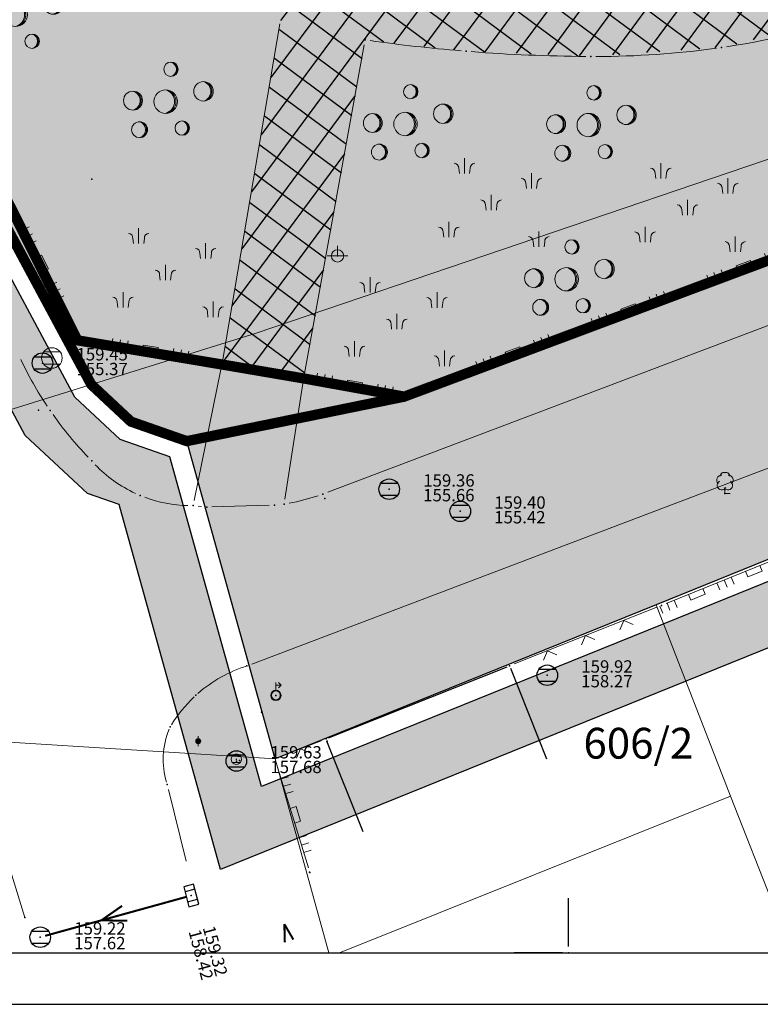
# Model space of a CAD drawing. Units: metres. Extents: x 2 to 894, y 2 to 612.
# Drawn here: x 293 to 365, y 2 to 98 of the extents above; entities that cross this region are included whole.
import ezdxf
from ezdxf.enums import TextEntityAlignment as Align

# ---------------------------------------------------------------- set-up
doc = ezdxf.new("R2010")
doc.units = ezdxf.units.M
doc.header["$LTSCALE"] = 0.5
doc.linetypes.add('ACAD_ISO03W100', pattern=[30, 12, -18])
for name, color, linetype in [('000_Okvir', 7, 'Continuous'), ('001_Granica plana', 37, 'Continuous'), ('003_Urb.zone_granice', 242, 'ACAD_ISO03W100'), ('101_G_DETALJNE_KONSTRUISANE_TACKE', 7, 'Continuous'), ('101_G_Detaljne_tacke', 7, 'Continuous'), ('102_G_Opis Lista', 7, 'Continuous'), ('110_I.HI-a_Trasa atmosferske', 224, 'Continuous'), ('157_Planirani-srafura_trim staze-zelenilo', 253, 'Continuous'), ('161_Planirano-srafura_saobraćajnice', 253, 'Continuous')]:
    doc.layers.add(name, color=color, linetype=linetype)
for name, color, linetype, lineweight in [('005_Regulaciona linija', 1, 'Continuous', 50), ('100_G_Broj parcele', 7, 'Continuous', 9), ('100_G_Objekti Granice', 11, 'Continuous', 30), ('100_G_Parcele granice', 7, 'Continuous', 20), ('100_G_Topografski_Znaci', 253, 'Continuous', 5), ('101_G_Detalj_Linije', 252, 'Continuous', 9)]:
    doc.layers.add(name, color=color, linetype=linetype, lineweight=lineweight)
doc.layers.add('110_I.HI-f_Trasa kanalizacije', color=46, linetype='Continuous', plot=False)
doc.layers.add('157_Planirano-srafura_zelenilo', color=7, linetype='Continuous', true_color=0x96cd96)
doc.styles.add('digi', font='arial.ttf')
doc.styles.add('Iso', font='iso.shx', dxfattribs={"oblique": 15})

# ---------------------------------------------------------------- blocks, each defined once
blk = doc.blocks.new('L18')
at = {"linetype": 'Continuous'}
for p, q in [((-0.9375, 0.1875), (-0.9375, 0)), ((-0.75, 0), (-0.75, 0.1875)), ((-0.5625, 0.1875), (-0.5625, 0)), ((-0.1875, 0.1500000000000003), (0.1875, 0.1500000000000003)), ((-0.1875, 0), (-0.1875, 0.1500000000000003)), ((0.1875, 0.1500000000000003), (0.1875, 0)), ((0.5625, 0.1875), (0.5625, 0)), ((0.75, 0), (0.75, 0.1875)), ((0.9375, 0.1875), (0.9375, 0))]:
    blk.add_line(p, q, dxfattribs=at)
blk = doc.blocks.new('T457')
at = {"linetype": 'Continuous'}
for p, q in [((0, 0.5), (0, 1.25)), ((0, 1), (0.5, 1)), ((0.5, 1), (0.25, 1.25)), ((0.5, 1), (0.25, 0.75))]:
    blk.add_line(p, q, dxfattribs=at)
for radius in [0.5, 0.4298801543156193]:
    blk.add_circle((0, 0), radius, dxfattribs=at)
blk = doc.blocks.new('T132')
at = {"linetype": 'Continuous'}
for q in [(0, 0.5), (0.5, 0)]:
    blk.add_line((0, 0), q, dxfattribs=at)
for centre, radius, start, end in [((-0.1000000000000014, 1.700000000000002), 0.35, 59.99999999999968, 180), ((0.1000000000000014, 1.700000000000002), 0.35, 0, 120.0000000000003), ((-0.3000000000000007, 1.299999999999996), 0.5, 90, 225.0000000000004), ((-0.3000000000000007, 0.7999999999999972), 0.45, 120.0000000000003, 329.9999999999999), ((0.3000000000000007, 0.7999999999999972), 0.45, 210, 59.99999999999968), ((0.3000000000000007, 1.299999999999996), 0.5, 314.9999999999995, 90)]:
    blk.add_arc(centre, radius, start, end, dxfattribs=at)
blk = doc.blocks.new('L12')
at = {"linetype": 'Continuous'}
for p, q in [((-0.1749999999999998, 0.1749999999999998), (0, 0)), ((0, 0), (0.1749999999999998, 0.1749999999999998))]:
    blk.add_line(p, q, dxfattribs=at)
blk = doc.blocks.new('T463')
at = {"linetype": 'Continuous'}
for p, q in [((0, 1), (0, 0)), ((-1, 0), (1, 0))]:
    blk.add_line(p, q, dxfattribs=at)
blk.add_circle((0, 0), 0.6, dxfattribs=at)
blk = doc.blocks.new('Pasnjak')
at = {"color": 0}
for p, q in [((-2.605653064189993, 2.821429617210981), (-2.605653064189993, 4.321429617210981)), ((3.916849855999543, 1.356481506316754), (3.916849855999543, 2.856481506316753)), ((0, -0.75), (0, 0.75)), ((-4.126396255204325, -3.392023975298343), (-4.126396255204325, -1.892023975298343)), ((4.642196405436606, -4.326398733824817), (4.642196405436606, -2.826398733824817))]:
    blk.add_line(p, q, dxfattribs=at)
for points in [[(-3.105653064189993, 2.821429617210981), (-3.164830260063752, 3.327305669962357, 0.4142135623730945), (-3.605653064189993, 3.821429617210981)], [(-2.105653064189993, 2.821429617210981), (-2.046475868316235, 3.327305669962357, -0.4142135623730945), (-1.605653064189993, 3.821429617210981)], [(3.416849855999543, 1.356481506316754), (3.357672660125728, 1.862357559068129, 0.4142135623730945), (2.916849855999543, 2.356481506316753)], [(4.416849855999543, 1.356481506316754), (4.476027051873302, 1.862357559068129, -0.4142135623730945), (4.916849855999543, 2.356481506316753)], [(-0.5, -0.75), (-0.5591771958737582, -0.2441239472486245, 0.4142135623730945), (-1, 0.25)], [(0.5, -0.75), (0.5591771958737582, -0.2441239472486245, -0.4142135623730945), (1, 0.25)], [(-4.626396255204325, -3.392023975298343), (-4.685573451078083, -2.886147922546966, 0.4142135623730945), (-5.126396255204325, -2.392023975298343)], [(-3.626396255204325, -3.392023975298343), (-3.567219059330568, -2.886147922546966, -0.4142135623730945), (-3.126396255204325, -2.392023975298343)], [(4.142196405436607, -4.326398733824817), (4.083019209562849, -3.820522681073442, 0.4142135623730945), (3.642196405436607, -3.326398733824817)], [(5.142196405436606, -4.326398733824817), (5.201373601310365, -3.820522681073442, -0.4142135623730945), (5.642196405436607, -3.326398733824817)]]:
    blk.add_lwpolyline(points, format="xyb", dxfattribs=at)
blk = doc.blocks.new('Beogp')
at = {"color": 0}
for centre, radius in [((0.5148527701691137, 3.146556005793343), 0.7), ((3.677551220867884, 0.9973883817177124), 0.9474250995960496), ((-3.180516876945659, 0.0951371299638595), 0.9212372602488956), ((0, 0), 1.143942876944751), ((1.611494053699686, -2.580828341292259), 0.7), ((-2.537225315252555, -2.735693921122559), 0.7770326566244649)]:
    blk.add_circle(centre, radius, dxfattribs=at)
for centre, radius, start, end in [((0.4165806105791036, 3.146556005793343), 0.7068644971636991, 277.9914575650313, 82.00854243496869), ((0.3160654051918641, 3.146556005793343), 0.7276787866047714, 285.8535894251635, 74.14641057483642), ((3.544543348600598, 0.9973883817177124), 0.9567159523231844, 277.9914575650313, 82.00854243496869), ((3.408499593636462, 0.9973883817177124), 0.9848873526756544, 285.8535894251635, 74.14641057483642), ((-3.442131630493861, 0.0951371299638595), 0.957664016732886, 285.8535894251635, 74.14641057483642), ((-3.309848269887766, 0.0951371299638595), 0.930271303906142, 277.9914575650313, 82.00854243496869), ((-0.3248591288461853, 0), 1.189175663771896, 285.8535894251635, 74.14641057483642), ((-0.1605967670928408, 0), 1.155160866422209, 277.9914575650313, 82.00854243496869), ((1.412706688722436, -2.580828341292259), 0.7276787866047714, 285.8535894251635, 74.14641057483642), ((1.513221894109619, -2.580828341292259), 0.7068644971636991, 277.9914575650313, 82.00854243496869), ((-2.757888564269193, -2.735693921122559), 0.8077574010353892, 285.8535894251635, 74.14641057483642), ((-2.646311997021825, -2.735693921122559), 0.7846525687208941, 277.9914575650313, 82.00854243496869)]:
    blk.add_arc(centre, radius, start, end, dxfattribs=at)
blk = doc.blocks.new('T61-15')
at = {"layer": '100_G_Topografski_Znaci', "linetype": 'Continuous', "lineweight": 9}
for p, q in [((0, 1), (0, 0.5)), ((0, -0.5), (0, -1))]:
    blk.add_line(p, q, dxfattribs=at)
blk.add_circle((0, 0), 0.5, dxfattribs=at)
blk.add_point((0, 0), dxfattribs=at)
at = {"layer": '100_G_Topografski_Znaci', "linetype": 'Continuous'}
for points in [[(-0.5, 2e-16), (-0.4755282581475769, -0.1545084971874734), (-0.4755282581475765, 0.1545084971874738)], [(-0.4755282581475765, 0.1545084971874738), (-0.4045084971874739, -0.2938926261462362), (-0.4045084971874735, 0.2938926261462366)], [(-0.4045084971874739, -0.2938926261462362), (-0.4755282581475765, 0.1545084971874738), (-0.4755282581475769, -0.1545084971874734)], [(-0.4045084971874735, 0.2938926261462366), (-0.2938926261462366, -0.4045084971874733), (-0.2938926261462363, 0.4045084971874739)], [(-0.2938926261462366, -0.4045084971874733), (-0.4045084971874735, 0.2938926261462366), (-0.4045084971874739, -0.2938926261462362)], [(-0.2938926261462363, 0.4045084971874739), (-0.1545084971874739, -0.4755282581475764), (-0.1545084971874736, 0.4755282581475769)], [(-0.1545084971874739, -0.4755282581475764), (-0.2938926261462363, 0.4045084971874739), (-0.2938926261462366, -0.4045084971874733)], [(-0.1545084971874736, 0.4755282581475769), (-3e-16, -0.5), (1e-16, 0.5)], [(-3e-16, -0.5), (-0.1545084971874736, 0.4755282581475769), (-0.1545084971874739, -0.4755282581475764)], [(1e-16, 0.5), (0.1545084971874733, -0.4755282581475769), (0.1545084971874738, 0.4755282581475769)], [(0.1545084971874733, -0.4755282581475769), (1e-16, 0.5), (-3e-16, -0.5)], [(0.1545084971874738, 0.4755282581475769), (0.2938926261462361, -0.4045084971874739), (0.2938926261462366, 0.4045084971874739)], [(0.2938926261462361, -0.4045084971874739), (0.1545084971874738, 0.4755282581475769), (0.1545084971874733, -0.4755282581475769)], [(0.2938926261462366, 0.4045084971874739), (0.4045084971874732, -0.2938926261462366), (0.4045084971874739, 0.2938926261462365)], [(0.4045084971874732, -0.2938926261462366), (0.2938926261462366, 0.4045084971874739), (0.2938926261462361, -0.4045084971874739)], [(0.4045084971874739, 0.2938926261462365), (0.4755282581475763, -0.1545084971874739), (0.4755282581475769, 0.1545084971874737)], [(0.4755282581475763, -0.1545084971874739), (0.4045084971874739, 0.2938926261462365), (0.4045084971874732, -0.2938926261462366)], [(0.5, 0), (0.4755282581475769, 0.1545084971874737), (0.4755282581475763, -0.1545084971874739)]]:
    blk.add_solid(points, dxfattribs=at)
blk = doc.blocks.new('T62-04')
at = {"layer": '100_G_Topografski_Znaci', "linetype": 'Continuous', "lineweight": 9}
for p, q in [((-0.7999999998137355, 0.5999999996274711), (0.7999999998137355, 0.5999999996274711)), ((0.7999999998137355, -0.5999999996274711), (-0.7999999998137355, -0.5999999996274711))]:
    blk.add_line(p, q, dxfattribs=at)
blk.add_circle((0, 0), 0.05, dxfattribs=at)
for centre, radius, start, end in [((0, 0), 1, 143.1301023648281, 216.8698976351718), ((0, 1e-16), 0.9999999999999998, 36.86989763517185, 143.1301023648281), ((0, 0), 1, 323.130102364828, 36.86989763517185), ((0, 0), 1, 216.8698976351718, 323.130102364828)]:
    blk.add_arc(centre, radius, start, end, dxfattribs=at)
at = {"layer": '100_G_Topografski_Znaci', "linetype": 'Continuous'}
for points in [[(-0.05, 0), (-0.0353553390593274, -0.0353553390593274), (-0.0353553390593274, 0.0353553390593274)], [(-0.0353553390593274, 0.0353553390593274), (0, -0.05), (0, 0.05)], [(0, -0.05), (-0.0353553390593274, 0.0353553390593274), (-0.0353553390593274, -0.0353553390593274)], [(0, 0.05), (0.0353553390593274, -0.0353553390593274), (0.0353553390593274, 0.0353553390593274)], [(0.0353553390593274, -0.0353553390593274), (0, 0.05), (0, -0.05)], [(0.05, 0), (0.0353553390593274, 0.0353553390593274), (0.0353553390593274, -0.0353553390593274)]]:
    blk.add_solid(points, dxfattribs=at)
blk = doc.blocks.new('T388')
at = {"linetype": 'Continuous'}
for p, q in [((-0.7999999999999972, 0.6000000000000015), (0.7999999999999972, 0.6000000000000015)), ((0.7999999999999972, -0.6000000000000015), (-0.7999999999999972, -0.6000000000000015))]:
    blk.add_line(p, q, dxfattribs=at)
blk.add_circle((0, 0), 1, dxfattribs=at)
blk = doc.blocks.new('k2')
at = {"layer": '110_I.HI-f_Trasa kanalizacije', "linetype": 'Continuous'}
for p, q in [((-0.3999999999999986, 0.3000000000000114), (0.3999999999999986, 0.3000000000000114)), ((0.3999999999999986, -0.3000000000000114), (-0.3999999999999986, -0.3000000000000114))]:
    blk.add_line(p, q, dxfattribs=at)
blk.add_ellipse((0, 0), major_axis=(-0.3535533905932908, 0.3535533905932908), ratio=0.9999999999999036, start_param=3.926990816987289, end_param=10.21017612416687, dxfattribs=at)
blk.add_point((0, 0), dxfattribs=at)
at = {"layer": '110_I.HI-f_Trasa kanalizacije', "style": 'digi'}
for tag, p in [('KOTAGORNJA', (1.657897436916841, 0.1273126844428134)), ('KOTADONJA', (1.653808651166372, -0.5887665328670835))]:
    blk.add_attdef(tag, p, '', height=0.6, dxfattribs=at)
blk = doc.blocks.new('k5')
at = {"layer": '110_I.HI-f_Trasa kanalizacije', "linetype": 'Continuous'}
for p, q in [((-0.5, 0.25), (-0.5, -0.25)), ((0.5, 0.25), (-0.5, 0.25)), ((-0.25, 0.25), (-0.25, -0.25)), ((0.25, -0.25), (0.25, 0.25)), ((0.5, -0.25), (0.5, 0.25)), ((-0.5, -0.25), (0.5, -0.25))]:
    blk.add_line(p, q, dxfattribs=at)
blk.add_point((0, 0), dxfattribs=at)
at = {"layer": '110_I.HI-f_Trasa kanalizacije', "style": 'digi'}
for tag, p in [('KOTAGORNJA', (1.657897436916841, 0.1273126844428134)), ('KOTADONJA', (1.653808651166372, -0.5887665328670835))]:
    blk.add_attdef(tag, p, '', height=0.6, dxfattribs=at)
blk = doc.blocks.new('*E54')
at = {"layer": '102_G_Opis Lista'}
for p, q in [((5.299999999876945, 0.6000000010870483), (5.299999998912938, 5.300000001087046)), ((4.699999999999989, 9.639862241783703e-10), (0, 0)), ((5.900000000000034, 1.210111122418311e-09), (10.60000000000002, 2.174097346596682e-09))]:
    blk.add_line(p, q, dxfattribs=at)
blk.add_point((5.300000000000011, 1.087048673298341e-09), dxfattribs=at)

msp = doc.modelspace()

# ---------------------------------------------------------------- hatches: boundary and pattern name
at = {"layer": '001_Granica plana'}
h = msp.add_hatch(color=33, dxfattribs=at)
h.dxf.hatch_style = 1
h.paths.add_polyline_path([(471.2445848323405, 582.0392514523119), (413.5194620061666, 556.2662288807333), (337.7728422377259, 521.8032170347869), (252.1576546188444, 483.3902432098985), (176.0259687211365, 451.3569109886885), (162.9565682318062, 445.3575107604265), (76.28559711016715, 405.2016939632595), (72.7103209849447, 403.5712108965963), (52.72622999921441, 394.7405100353062), (72.49686515331268, 349.9990814588964), (66.12398527748883, 347.1282308027148), (64.27338653244078, 346.2954613734037), (57.68317947536707, 343.6487034019083), (56.06646450422704, 330.9418910499662), (56.41115074418485, 326.6176455523819), (58.02816076949239, 320.6471470016986), (60.5190319493413, 314.447645386681), (66.2745755687356, 307.9413786847144), (70.5822624862194, 303.8782922998071), (72.77962543256581, 301.8057007454336), (77.17548368126154, 297.3702401667833), (92.96682465821505, 282.0008052438498), (96.99164838716388, 278.136978648603), (106.5888589154929, 268.9396531861275), (111.9789237696677, 263.7691835593432), (123.1023171301931, 253.025223724544), (138.3220486026257, 238.2559705656022), (140.6332014668733, 236.0132239200175), (160.9936532154679, 216.255407102406), (172.1201762370765, 205.8866386655718), (181.4730812348425, 197.1706987526268), (185.5948745533824, 193.2815591301769), (206.7233933471143, 172.8641892652959), (228.9650935772806, 151.3393209073693), (237.5697289146483, 142.4224992543459), (242.8905056044459, 136.4077082145959), (248.2634909152985, 130.3338987343013), (265.4747661054134, 107.0722435247153), (274.3366947751492, 93.22669195570052), (282.7083648256958, 78.19305912032723), (293.8676991034299, 57.42940233461559), (299.9146598596126, 51.77844868786633), (302.9965132232755, 50.69965700991452), (312.8798937406391, 15.15637999586761), (358.2694768607616, 33.51786239631474), (395.4920154381543, 48.59079155512154), (433.4844718016684, 63.7677780687809), (452.0808603633195, 71.25437908992171), (476.5598967447877, 81.13399025425315), (498.6165853086859, 90.03265512734652), (524.5762572176754, 100.4925229363143), (530.1371280923486, 102.7328738104552), (561.634170755744, 115.4197384044528), (576.0950154121965, 121.3282557316124), (591.2398138102144, 127.5220387205482), (646.8891764152795, 150.0148470718414), (646.5878148209304, 188.3825534041971), (645.6796137113124, 190.9265485368669), (644.5229021962732, 193.5291494559497), (641.5060641393065, 200.3819670174271), (502.913548277691, 513.8702771812677), (497.8169311545789, 525.2076499648392)])
h.paths.add_polyline_path([(468.3067255336791, 574.1566919032484), (492.3627814687788, 522.7068060934544), (497.4334445279092, 511.4271678570658), (636.0165349170566, 197.9601775687188), (639.0357435978949, 191.1019750889391), (640.1049211863428, 188.696325507015), (640.5959713663906, 187.3208269979805), (640.8573116939515, 154.0484092067927), (588.9799851328135, 133.0802128128707), (573.8237897530198, 126.8817687891424), (559.3785826023668, 120.9796410985291), (527.8953793719411, 108.2983509674668), (522.3341145273298, 106.0578413903713), (496.374203780666, 95.59787734597921), (474.3150377664715, 86.6982136014849), (449.835285499692, 76.8183135651052), (431.2511935047805, 69.33666538074613), (393.2530900202692, 54.15742298960686), (356.0174657385796, 39.07919489592314), (316.8600802738219, 23.23882847651839), (307.9374239444733, 55.32708464190364), (303.0887757204473, 57.02433650195599), (298.6855048909783, 61.13924320600927), (287.9722059741616, 81.07298263721168), (279.4892908334732, 96.30638658814132), (270.4188112094998, 110.4777705036104), (252.9309973046184, 134.1131776943803), (247.3844833113253, 140.3831500299275), (241.9775598719716, 146.4953243508935), (233.2114034984261, 155.5795272160321), (210.8959846571088, 177.1757382918149), (189.7385690379888, 197.6210346519947), (185.5772328935564, 201.5474851056933), (176.2107124403119, 210.2761132195592), (165.1285623647273, 220.6035306565464), (144.8116385545582, 240.3191078901291), (142.5004856940359, 242.5618545375764), (127.2757388800383, 257.3359745927155), (116.1398936379701, 268.0919615570456), (110.7423789296299, 273.2695775218308), (101.1430789511651, 282.4689063429832), (97.13687407970428, 286.3148619756103), (81.39904327876866, 301.6322163790464), (76.97007995471358, 306.1010802779347), (74.6991711333394, 308.2430415991694), (70.58881925232708, 312.1199980974197), (65.69993462972343, 317.6465633232147), (63.72721733897924, 322.5564374793321), (62.34796519204974, 327.6490607820451), (62.09679369069636, 330.8001213856041), (63.19029514677823, 339.3946591243148), (66.62352328002453, 340.7735116928816), (68.586172407493, 341.6567037925124), (80.39271526411176, 346.9753063451499), (60.63939660601318, 391.6775472797453), (75.16775451041758, 398.097433116287), (78.7915725260973, 399.7500534188002), (165.4692911785096, 439.9089964367449), (178.4416376948357, 445.8638448417187), (254.5495379902422, 477.8871689829975), (340.2433110363781, 516.3354017361999), (415.9849448949099, 550.7961451075971)], flags=16)
at = {"layer": '157_Planirani-srafura_trim staze-zelenilo'}
h = msp.add_hatch(dxfattribs=at)
h.set_pattern_fill('ANSI37', color=256, scale=0.4, angle=8.5)
h.set_pattern_definition([(53.49999999999999, (-15054547.66586711, -9652989.36449116), (-2.041795668194559, 1.510849317625756), []), (143.5, (-15054547.66586711, -9652989.36449116), (-1.510849317625756, -2.041795668194559), [])])
h.paths.add_polyline_path([(326.9882165230811, 95.95097319036722), (336.3178922869265, 94.88991759344935), (348.9542083684355, 94.33897379040718), (361.6802036408335, 95.21697346679866), (376.7721980456263, 98.84697211533785), (393.6641917806119, 105.4229696709663), (399.212189713493, 107.0069690886885), (405.0041875671595, 106.9789691008627), (410.530185515061, 105.2489697411656), (414.3821840863675, 102.2409708593041), (417.4081829655915, 98.44297226332128), (419.7093821112067, 94.49017373286188), (423.3451867755502, 96.11037580668926), (410.4541855417192, 123.6589629091322), (408.7335984222591, 120.5050977822393), (406.5075547285378, 117.8338175844401), (402.8851568121463, 114.9796689450741), (396.7298253942281, 111.7576553411782), (375.7892332971096, 103.2719517089427), (361.0434718430042, 99.6579354852438), (349.159242387861, 98.90782979875803), (337.0978577118367, 99.38857406005263), (325.2628826834261, 100.7255796082318), (321.4579952489585, 101.484834395349), (310.0570443347096, 107.1370117999613), (299.1649067662656, 113.9785400088876), (289.375141819939, 121.7332736216486), (280.2311976961792, 130.2913543656468), (263.2326483242214, 149.1985742244869), (261.9802406448871, 150.6349528972059), (252.9839780665934, 139.135062051937), (257.4500123951584, 134.1718016285449), (259.1402417048812, 136.4649581555277), (260.9382410366088, 138.4089574348181), (262.9542402885854, 139.3149570971727), (265.2722394261509, 139.2689571138471), (267.2562386859208, 137.6969576962292), (276.8362351320684, 127.2809615638107), (286.4702315609902, 118.2509649172425), (296.368227886036, 110.4169678222388), (308.1822234988213, 102.9809705801308), (318.7802195623517, 98.02497242204845), (313.0457541812211, 64.34519534930587), (320.9990543574095, 62.98785131424665)])
at = {"layer": '157_Planirano-srafura_zelenilo'}
h = msp.add_hatch(color=256, dxfattribs=at)
h.paths.add_polyline_path([(497.9467424117029, 505.2328000757843), (495.6067432761192, 510.6127980854362), (490.5447315927595, 521.8731914255768), (451.0781602486968, 504.5460005085915), (397.202579876408, 480.731609147042), (387.9609832484275, 476.5002106837928), (372.7447889111936, 469.8522131741047), (307.6150122266263, 440.9870235528797), (246.5532347615808, 414.010433441028), (208.1700498778373, 396.973840072751), (189.0600570756942, 388.4318433925509), (183.4726591613144, 386.2026442270726), (173.8974424079061, 382.0930223036557), (174.6668624226004, 379.6728466358036), (195.2068547904491, 317.8528695851564), (208.4365008343011, 271.8717827070504), (208.7948497701436, 271.9748866017908), (219.3348458334804, 275.3548853527755), (235.0068400930613, 222.3969043623656), (236.5608394406736, 217.3009068984538), (225.9535327795893, 213.51390773803), (191.9468559920788, 201.3729128092527), (191.3470562137663, 200.9163129776716), (243.5940368492156, 149.8461319189519), (252.9468333814293, 139.1227361895144), (257.4126316998154, 134.1597377471626), (282.1094225347042, 98.98835082538426), (286.1872210279107, 92.1047533582896), (298.9398162905127, 66.68816279433668), (313.0072105936706, 64.33336372859776), (320.9620080310851, 62.97576422803104), (330.7594044804573, 61.20416483096778), (419.6719714663923, 94.47815247811377), (423.3077701926231, 96.09835189953446), (459.7129820846021, 111.4970845598727), (422.9895606227219, 203.6832894366235), (428.1228337604553, 215.933913314715), (596.2060571331531, 283.0386597346514)])
h.paths.add_polyline_path([(274.6248252894729, 249.3388950508088), (267.8711812980473, 272.9048502538353), (244.1889352053404, 265.985242985189), (252.8748333640397, 235.5629001613706), (248.4728349987417, 234.3009006306529), (252.1211954578757, 221.7668321058154), (256.4708320312202, 223.0329048130661), (263.2675034869462, 199.2498006727546), (286.8788207415491, 206.0149111300707), (280.2468232065439, 229.6269023623317), (287.3709931690246, 231.6278974171728), (281.6005627755076, 251.3771039079875)], flags=16)
at = {"layer": '161_Planirano-srafura_saobraćajnice'}
h = msp.add_hatch(color=256, dxfattribs=at)
h.dxf.hatch_style = 1
h.paths.add_polyline_path([(320.9620080944151, 62.97576421685517), (313.0072110444307, 64.33336371183395), (298.9398162718862, 66.68816283531487), (286.187221005559, 92.10475340113044), (282.1094225179404, 98.98835084959865), (257.4126316811889, 134.1597377918661), (252.9468333385885, 139.1227359548211), (243.5940368119627, 149.8461319748312), (191.3470561970025, 200.9163130205125), (190.3171875290573, 199.824836185202), (191.1198005434126, 199.067526480183), (212.2868484277278, 178.6129212994128), (234.6268401388079, 156.9929293226451), (243.4468368589878, 147.8529327157885), (248.882475880906, 141.7082973029464), (254.486832767725, 135.3729373477399), (272.0668262429535, 111.6129461657256), (281.2068228535354, 97.33295146375895), (289.7268196884543, 82.03295714408159), (300.2914401516318, 62.37585682608187), (304.1468143370003, 58.77296577580273), (309.5843941867352, 56.86956051923335), (330.7594044599682, 61.20416487380862)])
h = msp.add_hatch(color=256, dxfattribs=at)
h.dxf.hatch_style = 1
h.paths.add_polyline_path([(392.5067815426737, 56.01296680048108), (430.5067674405873, 71.19296116568148), (449.0867605451494, 78.6729583889246), (473.5667514596134, 88.55295472219586), (495.6267432738096, 97.45295142009854), (521.586733635515, 107.9129475373775), (527.1481297984719, 110.1535100191832), (558.626719892025, 122.8329419996589), (573.0667145326734, 128.7329398095608), (588.226708907634, 134.9329375103116), (638.8466901164502, 155.3929299134761), (638.5986902117729, 186.9669181983918), (621.0490967258811, 179.5853209383786), (612.8006997872144, 176.0697222389281), (554.5195214152336, 151.4987313635647), (547.8479238916188, 148.6643324140459), (532.3647296372801, 142.1629348248243), (528.4447310958058, 140.5049354415387), (423.3077701125294, 96.09835192002356), (419.6719714645296, 94.4781525246799), (330.7594044599682, 61.20416487380862), (309.5843941867352, 56.86956051923335), (318.1868091244251, 25.93297796323895), (355.2667953632772, 40.93297239951789)])

# ---------------------------------------------------------------- linework, layer by layer
at = {"layer": '000_Okvir'}
for p, q in [((26.8056351197734, 7.030898712428324), (656.8056351197732, 7.030898712428324)), ((1.805635119773342, 2.030898712428324), (841.8056351197732, 2.030898712428324))]:
    msp.add_line(p, q, dxfattribs=at)
at = {"layer": '001_Granica plana'}
msp.add_lwpolyline([(392.5067815426737, 56.01296680048108), (355.2667953632772, 40.93297239951789), (318.1868091244251, 25.93297796323895), (309.5843941867352, 56.86956051923335), (304.1468143370003, 58.77296577580273), (300.2914401516318, 62.37585682608187), (289.7268196884543, 82.03295714408159), (281.2068228535354, 97.33295146375895), (272.0668262429535, 111.6129461657256), (254.486832767725, 135.3729373477399), (248.882475880906, 141.7082973029464), (243.4468368589878, 147.8529327157885), (234.6268401388079, 156.9929293226451), (212.2868484277278, 178.6129212994128), (191.1198005434126, 199.067526480183)], dxfattribs=at)
at = {"layer": '001_Granica plana', "color": 33}
for points in [[(393.2530900202692, 54.15742298960686), (356.0174657385796, 39.07919489592314), (316.8600802738219, 23.23882847651839), (307.9374239444733, 55.32708464190364), (303.0887757204473, 57.02433650195599), (298.6855048909783, 61.13924320600927), (287.9722059741616, 81.07298263721168), (279.4892908334732, 96.30638658814132), (270.4188112094998, 110.4777705036104), (252.9309973046184, 134.1131776943803), (247.3844833113253, 140.3831500299275), (241.9775598719716, 146.4953243508935), (233.2114034984261, 155.5795272160321), (210.8959846571088, 177.1757382918149), (189.7385690379888, 197.6210346519947)], [(395.4920154381543, 48.59079155512154), (358.2694768607616, 33.51786239631474), (312.8798937406391, 15.15637999586761), (302.9965132232755, 50.69965700991452), (299.9146598596126, 51.77844868786633), (293.8676991034299, 57.42940233461559), (282.7083648256958, 78.19305912032723), (274.3366947751492, 93.22669195570052), (265.4747661054134, 107.0722435247153), (248.2634909152985, 130.3338987343013), (242.8905056044459, 136.4077082145959), (237.5697289146483, 142.4224992543459), (228.9650935772806, 151.3393209073693), (206.7233933471143, 172.8641892652959), (185.5948745533824, 193.2815591301769)]]:
    msp.add_lwpolyline(points, dxfattribs=at)
at = {"layer": '003_Urb.zone_granice', "ltscale": 0.25, "flags": 128}
msp.add_lwpolyline([(459.7205871324986, 111.4779937248677, 0.9999996288693804, 0.9999996288693804, 0), (423.3077701125294, 96.09835192002356, 0.9999996288693804, 0.9999996288693804, 0), (419.6719714645296, 94.4781525246799, 0.9999996288693804, 0.9999996288693804, 0), (330.7594044599682, 61.20416487380862, 0.9999996288693804, 0.9999996288693804, 0), (320.9620080944151, 62.97576421685517, 0.9999996288693804, 0.9999996288693804, 0), (313.0072110444307, 64.33336371183395, 0.9999996288693804, 0.9999996288693804, 0), (298.9398162718862, 66.68816283531487, 0.9999996288693804, 0.9999996288693804, 0), (286.187221005559, 92.10475340113044, 0.9999996288693804, 0.9999996288693804, 0), (282.1094225179404, 98.98835084959865, 0.9999996288693804, 0.9999996288693804, 0), (257.4126316811889, 134.1597377918661, 0.9999996288693804, 0.9999996288693804, 0), (252.9468333385885, 139.1227359548211, 0.9999996288693804, 0.9999996288693804, 0), (243.5940368119627, 149.8461319748312, 0.9999996288693804, 0.9999996288693804, 0), (191.3470561970025, 200.9163130205125, 0.9999996288693804, 0.9999996288693804, 0), (191.9468559734523, 201.3729128520936, 0.9999996288693804, 0.9999996288693804, 0), (225.9535327609628, 213.5139077790082, 0.9999996288693804, 0.9999996288693804, 0), (236.5608394239098, 217.3009069412947, 0.9999996288693804, 0.9999996288693804, 0), (235.0068399962038, 222.3969050496817, 0.9999996288693804, 0.9999996288693804, 0), (219.3348458129913, 275.3548853956163, 0.9999996288693804, 0.9999996288693804, 0), (208.7948497254401, 271.9748866502196, 0.9999996288693804, 0.9999996288693804, 0), (208.4365008156747, 271.8717827517539, 0.9999996288693804, 0.9999996288693804, 0), (195.2068547680974, 317.852869624272, 0.9999996288693804, 0.9999996288693804, 0), (173.7819058932364, 382.3363330774009, 0.9999996288693804, 0.9999996288693804, 0), (189.0600570514798, 388.4318434298038, 0.9999996288693804, 0.9999996288693804, 0), (208.1700499560684, 396.9738402590156, 0.9999996288693804, 0.9999996288693804, 0), (246.5532357096672, 414.0104339309037, 0.9999996288693804, 0.9999996288693804, 0), (307.6150130499154, 440.9870239235461, 0.9999996288693804, 0.9999996288693804, 0), (372.744788877666, 469.8522132113576, 0.9999996288693804, 0.9999996288693804, 0), (387.9609832298011, 476.5002107433975, 0.9999996288693804, 0.9999996288693804, 0), (397.2025798037648, 480.7316091712564, 0.9999996288693804, 0.9999996288693804, 0), (451.0781598053873, 504.5460003353655, 0.9999996288693804, 0.9999996288693804, 0), (490.5447315722704, 521.8731914684176, 0.9999996288693804, 0.9999996288693804, 0), (495.6067432761192, 510.6127980854362, 0.9999996288693804, 0.9999996288693804, 0), (497.9467424117029, 505.2328000757843, 0.9999996288693804, 0.9999996288693804, 0), (596.2036816123873, 283.0440315082669, 0.9999996288693804, 0.9999996288693804, 0), (428.1228337604553, 215.933913314715, 0.9999996288693804, 0.9999996288693804, 0), (422.9895606227219, 203.6832894366235, 0.9999996288693804, 0.9999996288693804, 0), (459.7129820678383, 111.4970846045762, 0, 0, 0)], format="xyseb", dxfattribs=at)
at = {"layer": '005_Regulaciona linija', "lineweight": 35, "const_width": 0.9999996288693804}
for points in [[(191.3470561970025, 200.9163130205125), (243.5940368119627, 149.8461319748312), (252.9468333385885, 139.1227359548211), (257.4126316811889, 134.1597377918661), (282.1094225179404, 98.98835084959865), (286.187221005559, 92.10475340113044), (298.9398162718862, 66.68816283531487), (313.0072110444307, 64.33336371183395), (320.9620080944151, 62.97576421685517), (330.7594044599682, 61.20416487380862)], [(191.1198005434126, 199.067526480183), (212.2868484277278, 178.6129212994128), (234.6268401388079, 156.9929293226451), (243.4468368589878, 147.8529327157885), (248.882475880906, 141.7082973029464), (254.486832767725, 135.3729373477399), (272.0668262429535, 111.6129461657256), (281.2068228535354, 97.33295146375895), (289.7268196884543, 82.03295714408159), (300.2914401516318, 62.37585682608187), (304.1468143370003, 58.77296577580273), (309.5843941867352, 56.86956051923335), (330.7594044599682, 61.20416487380862), (419.6719714645296, 94.4781525246799)]]:
    msp.add_lwpolyline(points, dxfattribs=at)
at = {"layer": '100_G_Objekti Granice'}
for p, q in [((323.3732117954642, 27.96601103618741, 319.329281487082), (340.7729961480945, 34.90734080225229, 319.37528147001)), ((341.097834456712, 34.76777009107172, 319.37528147001), (344.6179186813533, 25.94399878568947, 319.37528147001)), ((326.7537253089249, 18.81740142777562, 319.329281487082), (323.2336410861462, 27.64117273502052, 319.329281487082))]:
    msp.add_line(p, q, dxfattribs=at)
at = {"layer": '100_G_Parcele granice'}
for p, q in [((316.3268098160625, 67.37296258471906), (383.3267849516124, 90.13295413739979)), ((276.0868247505277, 54.83296723291278), (316.3268098160625, 67.37296258471906)), ((373.1667887214571, 48.17296970449388), (355.2667953632772, 40.93297239951789)), ((355.2667953632772, 40.93297239951789), (318.1868091244251, 25.93297796323895)), ((362.5267926696688, 22.29297931492329), (355.2667953632772, 40.93297239951789)), ((277.8668240867555, 28.45297702774405), (318.1868091244251, 25.93297796323895)), ((318.1868091244251, 25.93297796323895), (323.4025280880427, 7.030898712428325)), ((324.4496580736599, 7.03089871242833), (362.5267926696688, 22.29297931492329)), ((362.5267926696688, 22.29297931492329), (366.8267910759896, 11.31298338808119))]:
    msp.add_line(p, q, dxfattribs=at)
at = {"layer": '101_G_Detalj_Linije'}
for p, q in [((318.658868001774, 97.52004783973098), (313.0911519676447, 64.82626708596945)), ((321.051385641098, 63.46771083027124), (326.8614283315837, 95.44700537063181)), ((331.2276869025081, 61.37941146455705), (419.2036890182644, 94.30290593393147)), ((298.7155866269022, 67.13506425730884), (286.411450644955, 91.65785198099911)), ((323.3119253050536, 51.89024451188743), (410.9218566287309, 85.11067981645465)), ((315.9092057552189, 35.15877290815115), (422.0605747904629, 75.4935612026602)), ((299.4329547509551, 66.60561435297132), (312.5140725672245, 64.41591219417751)), ((313.5000845920295, 64.24924781732261), (320.4691345542669, 63.05988011136651)), ((312.9069047514349, 63.84352857619524), (310.2929183896631, 51.07840394601226)), ((319.1455403864384, 51.216707713902), (320.885676510632, 62.48162526451051)), ((321.4540287796408, 62.88679531775415), (330.2673837784678, 61.29313376359642)), ((310.6898719519377, 50.53629601188004), (311.0347517356277, 50.50004166178405)), ((312.0318086054176, 50.46200844272971), (317.6168121453375, 50.62112921662629)), ((356.2674807012081, 41.06592374481261), (373.0767030492425, 47.91001840494573)), ((341.4698952082545, 35.18452483043075), (355.3397006131709, 40.69282218627632)), ((322.6754434946924, 27.69103095307946), (318.652372919023, 26.11532425135374)), ((318.3328571673483, 25.45478367060423), (321.4255598261952, 15.32857636548579)), ((307.8045542631298, 22.94857811369002), (309.5268710516393, 15.9783826097846)), ((293.8268181663007, 10.49298369325697), (291.3868190720677, 18.31298079155385))]:
    msp.add_line(p, q, dxfattribs=at)
for centre, radius, start, end in [((349.467347709462, 179.0133427958935, 319.3458814809212), 84.68817977212544, 278.6042152283114, 288.4441048763391), ((349.4838822837919, 252.5207116231322, 318.9198816390228), 158.1947754669095, 261.9920978550986, 265.2123564472985), ((349.467347709462, 179.0133427958935, 319.3458814809212), 84.68817977212544, 269.9657981331654, 277.9276646090455), ((349.4838822837919, 252.5207116231322, 318.9198816390228), 158.1947754669095, 265.5745414921643, 269.6135175017995), ((326.198399707675, 80.38060258887708, 318.7947816854513), 36.28023880157292, 205.4067829316058, 213.6515258184587), ((326.198399707675, 80.38060258887708, 318.7947816854513), 36.28023880157292, 215.2307935826968, 223.7322459843057), ((310.0173172932118, 63.53808313049376, 318.8234816747998), 12.95070072447559, 223.8015978039499, 245.1934954262891), ((310.0173172932118, 63.53808313049376, 318.8234816747998), 12.95070072447559, 249.6179137084745, 268.5633441398738), ((314.2356737870723, 76.83734275400639, 318.8386816691586), 26.55832226083136, 281.564795095986, 287.8350577574726), ((319.4523598011583, 22.26367268897593, 318.737481706717), 13.33489270928112, 107.503018835217, 131.2258037170378), ((319.4523598011583, 22.26367268897593, 318.737481706717), 13.33489270928112, 133.3741748410566, 148.380252787856), ((315.0133326798677, 25.87410443276167, 318.7036817192612), 7.724269831149445, 157.6519159666584, 196.5608911057611)]:
    msp.add_arc(centre, radius, start, end, dxfattribs=at)
at = {"layer": '101_G_DETALJNE_KONSTRUISANE_TACKE'}
for p in [(298.9398162718862, 66.68816283531487), (308.8213870022446, 65.03404603153467), (313.0072110444307, 64.33336371183395), (300.2914401516318, 62.37585682608187), (330.7594044599682, 61.20416487380862), (304.1468143370003, 58.77296577580273), (309.5843941867352, 56.86956051923335)]:
    msp.add_point(p, dxfattribs=at)
at = {"layer": '101_G_Detaljne_tacke'}
for p in [(326.9508058745414, 95.93895198218524, 318.9198816390228), (361.6427929922938, 95.20495225675404, 319.453881440839), (336.7788022253662, 94.83695239014924, 319.2038815336217), (348.9167977217585, 94.32695258036256, 319.3458814809212), (300.3530157450587, 82.37435701675713, 319.1508815532916), (324.2588068731129, 74.90095978789032, 318.9138816412496), (298.9398162718862, 66.68816283531487, 318.8292816726473), (296.4574171900749, 64.97096347436309, 318.9434816302641), (313.0072110444307, 64.33336371183395, 318.9034816451093), (299.3668161090463, 63.59296398237348), (320.9620080944151, 62.97576421685517, 318.8646816595092), (301.3268153835088, 61.01296494528651), (330.7594044599682, 61.20416487380862, 319.0882815765244), (295.146817676723, 59.8929653596133, 318.5798817652072), (295.146817676723, 59.8929653596133), (296.2778172567487, 59.86196537129581, 318.8208816757648), (304.1468143370003, 58.77296577580273), (300.3312157504261, 54.94156719371676, 318.8502816648535), (305.0416140053421, 51.58136844448745, 318.9756816183137), (322.8444073982537, 51.71296839602292, 318.8806816535712), (323.040007321164, 51.29696854762733, 318.8120816790307), (361.9739928729832, 51.77116837352514, 319.2778815061581), (310.1926120966673, 50.58856881223619, 318.7966816847461), (311.532011590898, 50.44776886515319, 318.8050816816286), (318.1166091524065, 50.63536879606545, 318.8636816598804), (319.06920879893, 50.72256876528263, 318.8440816671545), (355.8043951671571, 40.87737241759896, 319.4472814432885), (315.4418101403862, 34.98117460682988, 318.6406817426425), (341.0052006617188, 34.9999745991081, 319.37528147001), (310.4778119884431, 32.1265756636858, 318.6342817450177), (318.2606260236353, 32.11258529871702, 319.4522814414329), (316.8668096158653, 30.49297627061605), (307.9680129196495, 29.04077680967748, 318.8342816707916), (323.1410072874278, 27.87337724305689, 319.329281487082), (310.7068119049072, 27.65297732315958, 319.239881520261), (310.7068119049072, 27.65297732315958), (323.2668072395027, 27.65297732315958, 319.4598814386122), (323.2668072395027, 27.65297732315958), (314.7068104185164, 25.77297802455723), (314.7068104185164, 25.77297802455723, 319.1398815573741), (307.6846130210906, 23.43397888913751, 318.7730816935048), (321.526807885617, 14.91298205219209, 319.499881423767), (321.5716078672558, 14.85038207657635, 319.5022814228764), (293.8268181663007, 10.49298369325697, 318.3798818394333), (293.8268181663007, 10.49298369325697)]:
    msp.add_point(p, dxfattribs=at)
at = {"layer": '110_I.HI-a_Trasa atmosferske', "const_width": 0.1999999257738761}
for points in [[(309.5436907690018, 12.49396492168307), (295.7996139805764, 8.698369985446334)], [(303.2875128965825, 11.61860586516559), (301.2711832318455, 10.20941076800227)], [(301.2711832318455, 10.20941076800227), (303.7857371401042, 10.16277286969125)]]:
    msp.add_lwpolyline(points, dxfattribs=at)
at = {"layer": '110_I.HI-f_Trasa kanalizacije', "const_width": 0.1999999257738761}
for points in [[(319.1303518470377, 8.066634323447943), (319.0854429099709, 9.839555442333221)], [(319.0854429099709, 9.839555442333221), (319.9607255849987, 8.33692342042923)]]:
    msp.add_lwpolyline(points, dxfattribs=at)

# ---------------------------------------------------------------- block references
at = {"layer": '100_G_Topografski_Znaci'}
for name, p in [('Beogp', (292.9253236167133, 98.38935286737978)), ('Beogp', (307.5326708946377, 89.93263467401266)), ('Beogp', (330.877121835947, 87.75025444850326)), ('Beogp', (348.7171626351774, 87.63915317505598)), ('Pasnjak', (339.2239762917161, 80.11187035776675)), ('Pasnjak', (358.3375158589333, 79.62840578332543)), ('Pasnjak', (307.504778875038, 73.28262304700911)), ('T463', (324.2588068731129, 74.90095978789032, 318.9138816412496)), ('Beogp', (346.5713930986822, 72.63638064265251)), ('Pasnjak', (330.0301292464137, 68.50866851210594)), ('T388', (296.4574171900749, 64.97096347436309, 318.9434816302641)), ('T132', (361.9739928729832, 51.77116837352514, 319.2778815061581)), ('T457', (318.2606260236353, 32.11258529871702, 319.4522814414329))]:
    msp.add_blockref(name, p, dxfattribs=at)
for name, p, xscale, yscale, zscale, rotation in [('L18', (295.2542743291706, 74.03364103473723, 318.8292816726473), 3.99999851546752, 3.99999851546752, 3.99999851546752, 296.6448866559176), ('L18', (363.9769093170762, 73.6352405231446, 319.0882815765244), 3.99999851546752, 3.99999851546752, 3.99999851546752, 20.517491214802), ('L18', (352.7381306681782, 69.42932234331965, 319.0882815765244), 3.99999851546752, 3.99999851546752, 3.99999851546752, 20.517491214802), ('L18', (341.4993520304561, 65.22340416535735, 319.0882815765244), 3.99999851546752, 3.99999851546752, 3.99999851546752, 20.517491214802), ('L18', (305.9735136590898, 65.51076327264309, 318.8292816726473), 3.99999851546752, 3.99999851546752, 3.99999851546752, 350.4971292518265), ('L18', (325.8607062790543, 62.08996454440057, 318.8646816595092), 3.999998516181653, 3.999998516181653, 3.999998516181653, 349.7503314372593), ('L18', (364.6720918733627, 44.48797107674181, 319.4472814432885), 3.999998514749202, 3.999998514749202, 3.999998514749202, 202.1543384072604), ('L18', (359.1150654815137, 42.22535512410104, 319.4472814432885), 3.999998514749202, 3.999998514749202, 3.999998514749202, 202.1543384072604), ('L12', (352.1223543323576, 39.41507534682751, 319.37528147001), 3.999998515207682, 3.999998515207682, 3.999998515207682, 201.6601594522631), ('L12', (348.4047979135066, 37.93867350742221, 319.37528147001), 3.999998515207682, 3.999998515207682, 3.999998515207682, 201.6601594522631), ('L12', (344.6872414946556, 36.46227166801691, 319.37528147001), 3.999998515207682, 3.999998515207682, 3.999998515207682, 201.6601594522631), ('L12', (320.6639082059264, 26.90317760035396, 319.329281487082), 3.999998515477522, 3.999998515477522, 3.999998515477522, 201.3886732712899), ('L18', (319.8792084977031, 20.39168002083898), 3.999998515467519, 3.999998515467519, 3.999998515467519, 286.9834939416552)]:
    msp.add_blockref(name, p, dxfattribs=dict(at, xscale=xscale, yscale=yscale, zscale=zscale, rotation=rotation))
at = {"layer": '100_G_Topografski_Znaci', "xscale": 0.4999998144346902, "yscale": 0.4999998144346902, "zscale": 1.999999257738761}
for name, p in [('T61-15', (310.7068119049072, 27.65297732315958)), ('T62-04', (314.4068105276674, 25.89297797717154))]:
    msp.add_blockref(name, p, dxfattribs=at)
at = {"layer": '102_G_Opis Lista'}
msp.add_blockref('*E54', (341.4467985264957, 7.052984968603393), dxfattribs=at)
at = {"layer": '110_I.HI-a_Trasa atmosferske', "xscale": 1.999999257738761, "yscale": 1.999999257738761, "zscale": 1.999999257738761}
for p, values in [((329.2920504696667, 52.18620315566659), {'KOTADONJA': '155.66', 'KOTAGORNJA': '159.36'}), ((295.3176549542695, 8.565271105617285), {'KOTADONJA': '157.62', 'KOTAGORNJA': '159.22'})]:
    msp.add_blockref('k2', p, dxfattribs=at).add_auto_attribs(values)
at = {"layer": '110_I.HI-a_Trasa atmosferske', "xscale": 1.999999257738761, "yscale": 1.999999257738761, "zscale": 1.999999257738761, "rotation": 285.0000000297898}
msp.add_blockref('k5', (310.0256497953087, 12.62706380337477), dxfattribs=at).add_auto_attribs({'KOTADONJA': '158.42', 'KOTAGORNJA': '159.32'})
at = {"layer": '110_I.HI-f_Trasa kanalizacije', "xscale": 1.999999257738761, "yscale": 1.999999257738761, "zscale": 1.999999257738761}
for p, values in [((295.5373580064625, 64.47037657536566), {'KOTADONJA': '155.37', 'KOTAGORNJA': '159.45'}), ((329.2920504696667, 52.18620315566659), {'KOTADONJA': '155.66', 'KOTAGORNJA': '159.36'}), ((336.208371732384, 50.0388028845191), {'KOTADONJA': '155.42', 'KOTAGORNJA': '159.40'}), ((344.6764539182186, 34.07310556620359), {'KOTADONJA': '158.27', 'KOTAGORNJA': '159.92'}), ((314.4145209901035, 25.71837638877332), {'KOTADONJA': '157.68', 'KOTAGORNJA': '159.63'}), ((295.3176549542695, 8.565271105617285), {'KOTADONJA': '157.62', 'KOTAGORNJA': '159.22'})]:
    msp.add_blockref('k2', p, dxfattribs=at).add_auto_attribs(values)

# ---------------------------------------------------------------- texts
at = {"layer": '100_G_Broj parcele', "style": 'Iso', "oblique": 15}
msp.add_text('606/2', height=2.999998886608141, dxfattribs=at).set_placement((353.5467960033566, 27.45297740027308), align=Align.MIDDLE_CENTER)

doc.saveas('drawing.dxf')
